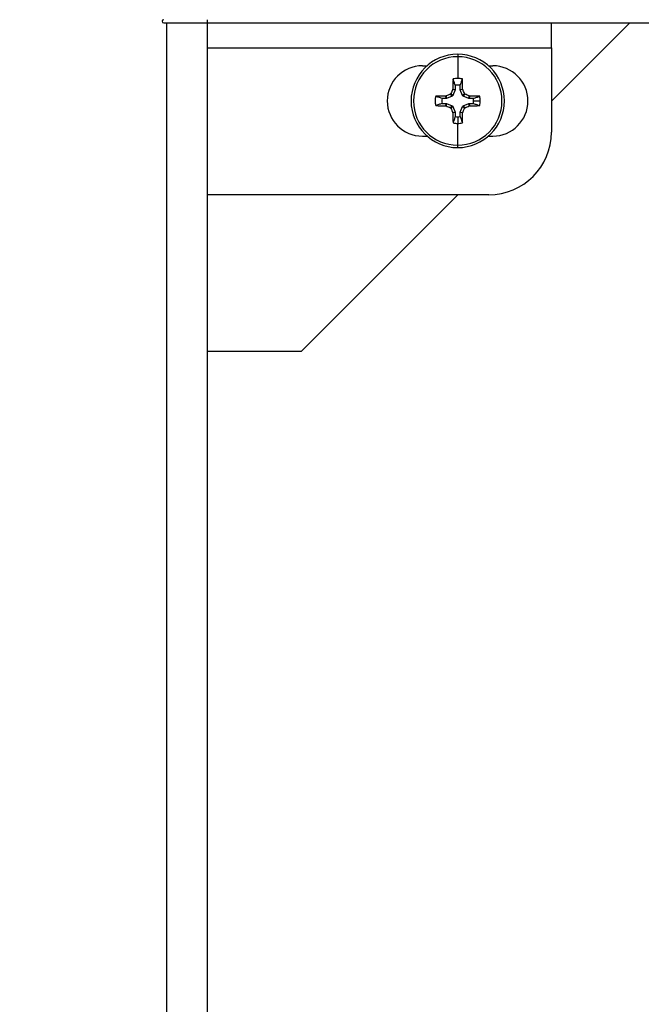
# Model space of a CAD drawing. Units: inches. Extents: x 4752.3 to 4819.5, y -3964.4 to -3916.2.
# Drawn here: x 4757 to 4759.5, y -3924.8 to -3920.9 of the extents above; entities that cross this region are included whole.
import ezdxf

# ---------------------------------------------------------------- set-up
doc = ezdxf.new("R2010")
doc.units = ezdxf.units.IN
doc.header["$MEASUREMENT"] = 0
doc.layers.add('A-DETL-MBND', color=160, linetype='Continuous', lineweight=9)
doc.styles.add('Arial', font='arial.ttf', dxfattribs={"height": 0.5})
doc.dimstyles.new('Default_linear_style', dxfattribs={"dimscale": 12, "dimtxt": 0.5, "dimasz": 2, "dimexe": 0.023438, "dimexo": 0.03125, "dimgap": 0.0625, "dimtad": 1, "dimdec": 4, "dimrnd": 0.0625, "dimzin": 0, "dimdsep": 46, "dimlunit": 5, "dimtxsty": 'Arial', "dimcen": 0.09, "dimazin": 0, "dimtfac": 0.5, "dimtdec": 4, "dimtix": 1, "dimtmove": 0, "dimatfit": 3, "dimfxl": 1, "dimtvp": 1, "dimtfill": 1, "dimfrac": 2, "dimtolj": 1, "dimtzin": 0, "dimarcsym": 2})

# ---------------------------------------------------------------- blocks, each defined once
blk = doc.blocks.new('*D112')
at = {"layer": 'A-DETL-MBND', "color": 0, "lineweight": -2, "transparency": 16777216}
for p, q in [((4757.5756, -3920.8227), (4757.5756, -3918.3952)), ((4769.1506, -3920.8227), (4769.1506, -3918.3952)), ((4758.3256, -3918.4655), (4768.4006, -3918.4655))]:
    blk.add_line(p, q, dxfattribs=at)
at = {"layer": 'A-DETL-MBND', "color": 0, "transparency": 16777216}
for points in [[(4758.3256, -3918.3405), (4758.3256, -3918.5905), (4757.5756, -3918.4655)], [(4768.4006, -3918.3405), (4768.4006, -3918.5905), (4769.1506, -3918.4655)]]:
    blk.add_solid(points, dxfattribs=at)
at = {"layer": 'Defpoints', "color": 0, "transparency": 16777216}
for p in [(4769.1506, -3918.4655), (4757.5756, -3920.9164), (4769.1506, -3920.9164)]:
    blk.add_point(p, dxfattribs=at)
at = {"layer": 'A-DETL-MBND', "color": 0, "transparency": 16777216, "insert": (4763.416, -3917.6634), "char_height": 0.5, "attachment_point": 2, "style": 'Arial'}
blk.add_mtext('\\A1;12"', dxfattribs=at)
blk = doc.blocks.new('*D115')
at = {"layer": 'A-DETL-MBND', "color": 0, "lineweight": -2, "transparency": 16777216}
for p, q in [((4757.6444, -3919.6664), (4753.1334, -3919.6664)), ((4753.2037, -3932.6664), (4753.2037, -3920.4164)), ((4757.6444, -3933.4164), (4753.1334, -3933.4164))]:
    blk.add_line(p, q, dxfattribs=at)
at = {"layer": 'A-DETL-MBND', "color": 0, "transparency": 16777216}
for points in [[(4753.0787, -3920.4164), (4753.3287, -3920.4164), (4753.2037, -3919.6664)], [(4753.0787, -3932.6664), (4753.3287, -3932.6664), (4753.2037, -3933.4164)]]:
    blk.add_solid(points, dxfattribs=at)
at = {"layer": 'Defpoints', "color": 0, "transparency": 16777216}
for p in [(4753.2037, -3919.6664), (4757.7381, -3919.6664), (4757.7381, -3933.4164)]:
    blk.add_point(p, dxfattribs=at)
at = {"layer": 'A-DETL-MBND', "color": 0, "transparency": 16777216, "insert": (4752.3863, -3926.419), "char_height": 0.5, "attachment_point": 2, "rotation": 90, "style": 'Arial'}
blk.add_mtext('\\A1;13 3/4"', dxfattribs=at)

msp = doc.modelspace()

# ---------------------------------------------------------------- linework, layer by layer
at = {"color": 7, "linetype": 'Continuous', "lineweight": 25}
for p, q in [((4757.73811, -3920.91644), (4757.73811, -3920.90394)), ((4757.56311, -3920.91644), (4757.57561, -3920.91644)), ((4757.57561, -3920.91644), (4757.73811, -3920.91644)), ((4757.57561, -3932.16644), (4757.57561, -3920.91644)), ((4757.73811, -3920.91644), (4768.98811, -3920.91644)), ((4757.73811, -3932.16644), (4757.73811, -3920.91644)), ((4759.11311, -3921.01644), (4759.11311, -3920.91644)), ((4759.11311, -3921.22944), (4759.42611, -3920.91644)), ((4757.73811, -3921.01644), (4759.11311, -3921.01644)), ((4759.11311, -3921.01644), (4759.11311, -3921.35394)), ((4758.73861, -3921.04244), (4758.73861, -3921.05201)), ((4758.73861, -3921.05201), (4758.73861, -3921.13896)), ((4758.59746, -3921.08834), (4758.61608, -3921.08834)), ((4758.86114, -3921.08834), (4758.87876, -3921.08834)), ((4758.71869, -3921.18287), (4758.71901, -3921.18135)), ((4758.7282, -3921.18477), (4758.71869, -3921.18287)), ((4758.7282, -3921.18477), (4758.71894, -3921.20712)), ((4758.71901, -3921.18135), (4758.7285, -3921.18324)), ((4758.7285, -3921.16629), (4758.7285, -3921.18324)), ((4758.74872, -3921.18324), (4758.74872, -3921.16629)), ((4758.74872, -3921.18324), (4758.75822, -3921.18135)), ((4758.75854, -3921.18287), (4758.74903, -3921.18477)), ((4758.75828, -3921.20712), (4758.74903, -3921.18477)), ((4758.75822, -3921.18135), (4758.75854, -3921.18287)), ((4758.69291, -3921.21883), (4758.67597, -3921.21883)), ((4758.69102, -3921.20934), (4758.69255, -3921.20902)), ((4758.69291, -3921.21883), (4758.69102, -3921.20934)), ((4758.69255, -3921.20902), (4758.69444, -3921.21853)), ((4758.71679, -3921.20927), (4758.69444, -3921.21853)), ((4758.71679, -3921.20927), (4758.7094, -3921.20188)), ((4758.71155, -3921.19973), (4758.71894, -3921.20712)), ((4758.75828, -3921.20712), (4758.76567, -3921.19973)), ((4758.76783, -3921.20188), (4758.76044, -3921.20927)), ((4758.78279, -3921.21853), (4758.76044, -3921.20927)), ((4758.78279, -3921.21853), (4758.78468, -3921.20902)), ((4758.7862, -3921.20934), (4758.78431, -3921.21883)), ((4758.80126, -3921.21883), (4758.78431, -3921.21883)), ((4758.78468, -3921.20902), (4758.7862, -3921.20934)), ((4758.80207, -3921.22894), (4758.82859, -3921.22894)), ((4758.67597, -3921.23905), (4758.69291, -3921.23905)), ((4758.69102, -3921.24855), (4758.69291, -3921.23905)), ((4758.69255, -3921.24887), (4758.69102, -3921.24855)), ((4758.69444, -3921.23935), (4758.69255, -3921.24887)), ((4758.69444, -3921.23935), (4758.71679, -3921.24861)), ((4758.7094, -3921.256), (4758.71679, -3921.24861)), ((4758.71894, -3921.25077), (4758.71155, -3921.25816)), ((4758.71894, -3921.25077), (4758.7282, -3921.27312)), ((4758.74903, -3921.27312), (4758.75828, -3921.25077)), ((4758.76567, -3921.25816), (4758.75828, -3921.25077)), ((4758.76044, -3921.24861), (4758.78279, -3921.23935)), ((4758.76044, -3921.24861), (4758.76783, -3921.256)), ((4758.78468, -3921.24887), (4758.78279, -3921.23935)), ((4758.78431, -3921.23905), (4758.7862, -3921.24855)), ((4758.78431, -3921.23905), (4758.80126, -3921.23905)), ((4758.7862, -3921.24855), (4758.78468, -3921.24887)), ((4758.71869, -3921.27501), (4758.7282, -3921.27312)), ((4758.71901, -3921.27653), (4758.71869, -3921.27501)), ((4758.7285, -3921.27464), (4758.71901, -3921.27653)), ((4758.7285, -3921.27464), (4758.7285, -3921.29159)), ((4758.73861, -3921.2924), (4758.73861, -3921.31892)), ((4758.75822, -3921.27653), (4758.74872, -3921.27464)), ((4758.74872, -3921.29159), (4758.74872, -3921.27464)), ((4758.74903, -3921.27312), (4758.75854, -3921.27501)), ((4758.75854, -3921.27501), (4758.75822, -3921.27653)), ((4758.73861, -3921.40587), (4758.73861, -3921.31892)), ((4758.59746, -3921.36954), (4758.61608, -3921.36954)), ((4758.86114, -3921.36954), (4758.87876, -3921.36954)), ((4758.73861, -3921.41544), (4758.73861, -3921.40587)), ((4758.86311, -3921.60394), (4757.73811, -3921.60394)), ((4758.11361, -3922.22894), (4758.73861, -3921.60394)), ((4757.73811, -3922.22894), (4758.11361, -3922.22894))]:
    msp.add_line(p, q, dxfattribs=at)
for centre, radius, start, end in [((4757.56311, -3920.91019), 0.00625, 90, 270), ((4758.73861, -3921.22894), 0.1865, 90, 180), ((4758.73861, -3921.22894), 0.17693, 90, 270), ((4758.73861, -3921.22894), 0.1865, 0, 90), ((4758.73861, -3921.22894), 0.17693, 270, 90), ((4758.59746, -3921.22894), 0.1406, 90, 180), ((4758.87876, -3921.22894), 0.1406, 270, 90), ((4761.83137, -3921.22543), 3.11268, 178.44467, 179.18871), ((4758.73861, -3921.22894), 0.08998, 90, 102.03983), ((4758.73861, -3921.22894), 0.08998, 77.96017, 90), ((4755.64585, -3921.22543), 3.11268, 0.81129, 1.55533), ((4761.79142, -3922.49325), 3.34047, 156.90405, 157.21793), ((4758.73861, -3921.22894), 0.06346, 80.83328, 99.16672), ((4755.68581, -3922.49325), 3.34047, 22.78207, 23.09595), ((4758.59746, -3921.22894), 0.1406, 180, 270), ((4758.73861, -3921.22894), 0.1865, 180, 270), ((4758.73861, -3921.22894), 0.08998, 167.96017, 192.03983), ((4758.7351, -3924.3217), 3.11268, 90.81129, 91.55533), ((4758.73861, -3921.22894), 0.06346, 170.83328, 189.16672), ((4760.00292, -3924.28174), 3.34047, 112.78207, 113.09595), ((4758.73861, -3921.22894), 0.1865, 270, 0), ((4757.47431, -3924.28174), 3.34047, 66.90405, 67.21793), ((4758.74213, -3924.3217), 3.11268, 88.44467, 89.18871), ((4758.73861, -3921.22894), 0.06346, 0, 9.16672), ((4758.73861, -3921.22894), 0.06346, 350.83328, 0), ((4758.73861, -3921.22894), 0.08998, 0, 12.03983), ((4758.73861, -3921.22894), 0.08998, 347.96017, 0), ((4758.7351, -3918.13618), 3.11268, 268.44467, 269.18871), ((4760.00292, -3918.17614), 3.34047, 246.90405, 247.21793), ((4761.79142, -3919.96464), 3.34047, 202.78207, 203.09595), ((4755.68581, -3919.96464), 3.34047, 336.90405, 337.21793), ((4757.47431, -3918.17614), 3.34047, 292.78207, 293.09595), ((4758.74213, -3918.13618), 3.11268, 270.81129, 271.55533), ((4761.83137, -3921.23246), 3.11268, 180.81129, 181.55533), ((4758.73861, -3921.22894), 0.06346, 260.83328, 270), ((4758.73861, -3921.22894), 0.06346, 270, 279.16672), ((4755.64585, -3921.23246), 3.11268, 358.44467, 359.18871), ((4758.73861, -3921.22894), 0.08998, 257.96017, 270), ((4758.73861, -3921.22894), 0.08998, 270, 282.03983), ((4758.86311, -3921.35394), 0.25, 270, 0)]:
    msp.add_arc(centre, radius, start, end, dxfattribs=at)
for points, knots in [([(4758.7285, -3921.16629), (4758.72701, -3921.1619), (4758.72412, -3921.15343), (4758.72123, -3921.145), (4758.71984, -3921.14094)], [0, 0, 0, 0, 0.5185895, 1, 1, 1, 1]), ([(4758.74872, -3921.16629), (4758.75022, -3921.16191), (4758.7531, -3921.15343), (4758.75599, -3921.145), (4758.75738, -3921.14094)], [0, 0, 0, 0, 0.517873, 1, 1, 1, 1]), ([(4758.7285, -3921.18324), (4758.72849, -3921.18353), (4758.72846, -3921.18406), (4758.72828, -3921.18455), (4758.7282, -3921.18477)], [0, 0, 0, 0, 0.5599955, 1, 1, 1, 1]), ([(4758.74903, -3921.18477), (4758.74893, -3921.18449), (4758.74876, -3921.18399), (4758.74873, -3921.18347), (4758.74872, -3921.18324)], [0, 0, 0, 0, 0.5599955, 1, 1, 1, 1]), ([(4758.67597, -3921.21883), (4758.67158, -3921.21734), (4758.6631, -3921.21445), (4758.65468, -3921.21156), (4758.65061, -3921.21017)], [0, 0, 0, 0, 0.517873, 1, 1, 1, 1]), ([(4758.69444, -3921.21853), (4758.69416, -3921.21863), (4758.69367, -3921.2188), (4758.69314, -3921.21882), (4758.69291, -3921.21883)], [0, 0, 0, 0, 0.5599955, 1, 1, 1, 1]), ([(4758.71894, -3921.20712), (4758.71865, -3921.20764), (4758.71814, -3921.20857), (4758.7172, -3921.20906), (4758.71679, -3921.20927)], [0, 0, 0, 0, 0.55998, 1, 1, 1, 1]), ([(4758.76044, -3921.20927), (4758.75992, -3921.20898), (4758.75899, -3921.20846), (4758.7585, -3921.20753), (4758.75828, -3921.20712)], [0, 0, 0, 0, 0.55997999, 1, 1, 1, 1]), ([(4758.78431, -3921.21883), (4758.78402, -3921.21882), (4758.7835, -3921.21879), (4758.78301, -3921.21861), (4758.78279, -3921.21853)], [0, 0, 0, 0, 0.5599955, 1, 1, 1, 1]), ([(4758.80126, -3921.21883), (4758.80566, -3921.21734), (4758.81413, -3921.21445), (4758.82256, -3921.21156), (4758.82661, -3921.21017)], [0, 0, 0, 0, 0.5185895, 1, 1, 1, 1]), ([(4758.67597, -3921.23905), (4758.67157, -3921.24055), (4758.6631, -3921.24343), (4758.65467, -3921.24632), (4758.65061, -3921.24771)], [0, 0, 0, 0, 0.5185895, 1, 1, 1, 1]), ([(4758.69291, -3921.23905), (4758.69321, -3921.23907), (4758.69373, -3921.2391), (4758.69422, -3921.23928), (4758.69444, -3921.23935)], [0, 0, 0, 0, 0.5599955, 1, 1, 1, 1]), ([(4758.71679, -3921.24861), (4758.71731, -3921.2489), (4758.71824, -3921.24942), (4758.71873, -3921.25036), (4758.71894, -3921.25077)], [0, 0, 0, 0, 0.55997999, 1, 1, 1, 1]), ([(4758.75828, -3921.25077), (4758.75857, -3921.25025), (4758.75909, -3921.24932), (4758.76003, -3921.24883), (4758.76044, -3921.24861)], [0, 0, 0, 0, 0.55998, 1, 1, 1, 1]), ([(4758.78279, -3921.23935), (4758.78307, -3921.23926), (4758.78356, -3921.23908), (4758.78408, -3921.23906), (4758.78431, -3921.23905)], [0, 0, 0, 0, 0.5599955, 1, 1, 1, 1]), ([(4758.80126, -3921.23905), (4758.80565, -3921.24055), (4758.81412, -3921.24343), (4758.82255, -3921.24632), (4758.82661, -3921.24771)], [0, 0, 0, 0, 0.517873, 1, 1, 1, 1]), ([(4758.7285, -3921.29159), (4758.72701, -3921.29598), (4758.72412, -3921.30445), (4758.72124, -3921.31288), (4758.71984, -3921.31694)], [0, 0, 0, 0, 0.517873, 1, 1, 1, 1]), ([(4758.7282, -3921.27312), (4758.7283, -3921.27339), (4758.72847, -3921.27389), (4758.72849, -3921.27441), (4758.7285, -3921.27464)], [0, 0, 0, 0, 0.5599955, 1, 1, 1, 1]), ([(4758.74872, -3921.27464), (4758.74874, -3921.27435), (4758.74877, -3921.27383), (4758.74895, -3921.27333), (4758.74903, -3921.27312)], [0, 0, 0, 0, 0.5599955, 1, 1, 1, 1]), ([(4758.74872, -3921.29159), (4758.75022, -3921.29598), (4758.75311, -3921.30446), (4758.75599, -3921.31288), (4758.75738, -3921.31694)], [0, 0, 0, 0, 0.5185895, 1, 1, 1, 1])]:
    msp.add_open_spline(points, degree=3, knots=knots, dxfattribs=at)
for points in [[(4758.7094, -3921.20188), (4758.70987, -3921.20164), (4758.71081, -3921.20114), (4758.71131, -3921.2002), (4758.71155, -3921.19973)], [(4758.76567, -3921.19973), (4758.76592, -3921.2002), (4758.76641, -3921.20114), (4758.76736, -3921.20164), (4758.76783, -3921.20188)], [(4758.71155, -3921.25816), (4758.71131, -3921.25769), (4758.71081, -3921.25674), (4758.70987, -3921.25625), (4758.7094, -3921.256)], [(4758.76783, -3921.256), (4758.76736, -3921.25625), (4758.76641, -3921.25674), (4758.76592, -3921.25769), (4758.76567, -3921.25816)]]:
    msp.add_open_spline(points, degree=3, dxfattribs=at)

# ---------------------------------------------------------------- dimensions: what is measured, and where the dimension line sits
at = {"layer": 'A-DETL-MBND'}
dim = msp.add_linear_dim(base=(4769.15061, -3918.46547), p1=(4757.57561, -3920.91644), p2=(4769.15061, -3920.91644), text='12"', dimstyle='Default_linear_style', override={"dimscale": 3, "dimtxt": 1, "dimasz": 0.25, "dimgap": 0.1, "dimpost": '"', "dimfxl": 15.5, "dimtfill": 0}, dxfattribs=at)
dim.commit()
dim.dimension.update_dxf_attribs({"geometry": '*D112', "text_midpoint": (4763.41604, -3918.46547), "dimtype": 160})
dim = msp.add_linear_dim(base=(4753.20369, -3919.66644), p1=(4757.73811, -3933.41644), p2=(4757.73811, -3919.66644), angle=90, dimstyle='Default_linear_style', override={"dimscale": 3, "dimtxt": 1, "dimasz": 0.25, "dimgap": 0.1, "dimpost": '"', "dimfxl": 15.5, "dimtfill": 0}, dxfattribs=at)
dim.commit()
dim.dimension.update_dxf_attribs({"geometry": '*D115', "text_midpoint": (4753.20369, -3926.41896), "dimtype": 160})

doc.saveas('drawing.dxf')
